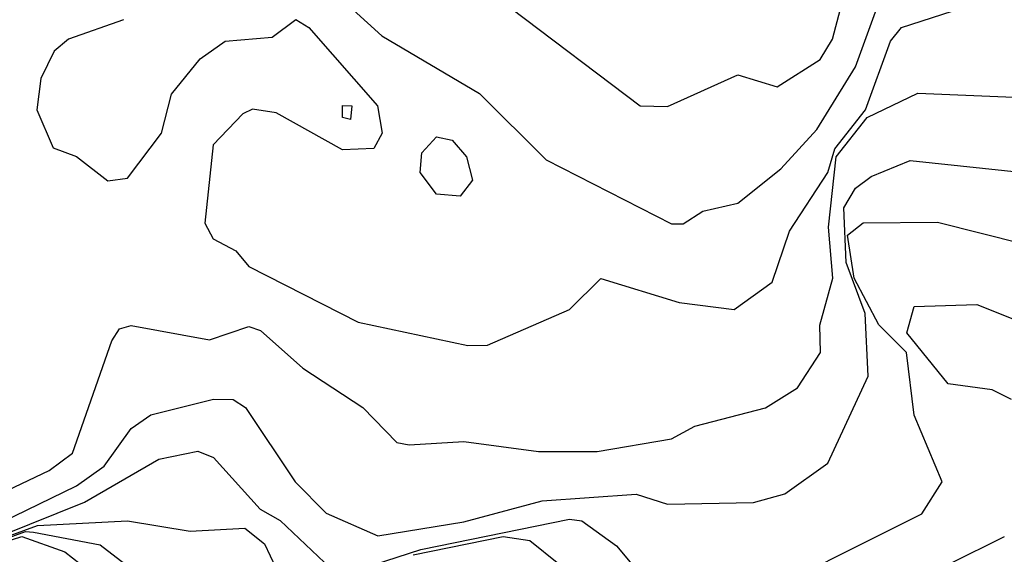
# Model space of a CAD drawing. Extents: x 526342 to 526453, y 3529656 to 3529788.
# Drawn here: x 526360 to 526363, y 3529690 to 3529692 of the extents above; entities that cross this region are included whole.
import ezdxf

# ---------------------------------------------------------------- set-up
doc = ezdxf.new("R2010")
doc.units = 0

msp = doc.modelspace()

# ---------------------------------------------------------------- linework, layer by layer
at = {"layer": 'Contours'}
for points in [[(526361.6201, 3529691.7286, 3.4), (526362.0211, 3529691.426, 3.4), (526362.1057, 3529691.4243, 3.4), (526362.3235, 3529691.5217, 3.4), (526362.4444, 3529691.4845, 3.4), (526362.5774, 3529691.5693, 3.4), (526362.6158, 3529691.6318, 3.4), (526362.6604, 3529691.8012, 3.4)], [(526360.4244, 3529691.6923, 3), (526360.2545, 3529691.6318, 3), (526360.2106, 3529691.5956, 3), (526360.1687, 3529691.5109, 3), (526360.1567, 3529691.4141, 3), (526360.2068, 3529691.2967, 3), (526360.2794, 3529691.2695, 3), (526360.3761, 3529691.1947, 3), (526360.4366, 3529691.2033, 3), (526360.5419, 3529691.3416, 3), (526360.5724, 3529691.4625, 3), (526360.6614, 3529691.5714, 3), (526360.739, 3529691.6262, 3), (526360.8841, 3529691.6382, 3), (526360.9567, 3529691.6928, 3), (526360.9974, 3529691.6681, 3), (526361.2094, 3529691.4262, 3), (526361.2241, 3529691.3416, 3), (526361.1986, 3529691.2944, 3), (526361.1018, 3529691.2903, 3), (526360.8962, 3529691.4043, 3), (526360.8237, 3529691.4162, 3), (526360.7932, 3529691.402, 3), (526360.702, 3529691.3053, 3), (526360.6763, 3529691.0634, 3), (526360.7012, 3529691.015, 3), (526360.7716, 3529690.9787, 3), (526360.8116, 3529690.9296, 3), (526361.1502, 3529690.7581, 3), (526361.4889, 3529690.6858, 3), (526361.5494, 3529690.6867, 3), (526361.8034, 3529690.797, 3), (526361.9001, 3529690.8927, 3), (526362.142, 3529690.8187, 3), (526362.3114, 3529690.7969, 3), (526362.429, 3529690.8819, 3), (526362.4827, 3529691.0392, 3), (526362.6016, 3529691.2199, 3), (526362.6233, 3529691.2932, 3), (526362.7172, 3529691.4141, 3), (526362.7952, 3529691.626, 3), (526362.829, 3529691.6681, 3), (526363.0492, 3529691.7394, 3)], [(526361.1018, 3529691.7538, 3.2), (526361.2228, 3529691.6426, 3.2), (526361.5252, 3529691.4643, 3.2), (526361.7308, 3529691.2594, 3.2), (526362.1178, 3529691.0615, 3.2), (526362.1541, 3529691.0616, 3.2), (526362.2146, 3529691.1009, 3.2), (526362.3235, 3529691.1256, 3.2), (526362.4565, 3529691.2319, 3.2), (526362.5674, 3529691.3536, 3.2), (526362.6872, 3529691.5472, 3.2), (526362.7486, 3529691.7165, 3.2)], [(526359.9165, 3529690.1683, 2.8), (526360.1947, 3529690.2996, 2.8), (526360.2673, 3529690.3534, 2.8), (526360.3884, 3529690.7005, 2.8), (526360.4124, 3529690.7379, 2.8), (526360.4487, 3529690.748, 2.8), (526360.6906, 3529690.7038, 2.8), (526360.8116, 3529690.7448, 2.8), (526360.8478, 3529690.7328, 2.8), (526360.9786, 3529690.6158, 2.8), (526361.1647, 3529690.4949, 2.8), (526361.2689, 3529690.386, 2.8), (526361.3075, 3529690.3791, 2.8), (526361.4768, 3529690.3893, 2.8), (526361.7066, 3529690.3584, 2.8), (526361.888, 3529690.359, 2.8), (526362.1178, 3529690.3974, 2.8), (526362.1904, 3529690.4368, 2.8), (526362.4081, 3529690.4937, 2.8), (526362.5071, 3529690.5554, 2.8), (526362.5787, 3529690.6642, 2.8), (526362.5761, 3529690.7489, 2.8), (526362.6165, 3529690.894, 2.8), (526362.6032, 3529691.0513, 2.8), (526362.6272, 3529691.269, 2.8), (526362.7226, 3529691.3904, 2.8), (526362.8798, 3529691.4652, 2.8), (526363.5209, 3529691.4391, 2.8)], [(526361.1018, 3529691.4269, 2.8), (526361.1297, 3529691.4262, 2.8), (526361.126, 3529691.3837, 2.8), (526361.1012, 3529691.3899, 2.8), (526361.1018, 3529691.4269, 2.8)], [(526361.3921, 3529691.3301, 3), (526361.4405, 3529691.3205, 3), (526361.4849, 3529691.269, 3), (526361.5027, 3529691.1964, 3), (526361.4647, 3529691.1468, 3), (526361.3921, 3529691.1531, 3), (526361.3415, 3529691.2206, 3), (526361.3468, 3529691.2811, 3), (526361.3921, 3529691.3301, 3)], [(526359.6625, 3529689.9531, 2.6), (526360.2794, 3529690.2529, 2.6), (526360.3651, 3529690.3135, 2.6), (526360.4487, 3529690.4301, 2.6), (526360.5092, 3529690.472, 2.6), (526360.7027, 3529690.5206, 2.6), (526360.7632, 3529690.5191, 2.6), (526360.8011, 3529690.4949, 2.6), (526360.9549, 3529690.2651, 2.6), (526361.0513, 3529690.1683, 2.6), (526361.2107, 3529690.0977, 2.6), (526361.4768, 3529690.1415, 2.6), (526361.7187, 3529690.2066, 2.6), (526362.009, 3529690.2264, 2.6), (526362.1057, 3529690.1955, 2.6), (526362.3718, 3529690.2008, 2.6), (526362.4686, 3529690.2279, 2.6), (526362.6016, 3529690.3225, 2.6), (526362.7258, 3529690.5917, 2.6), (526362.7169, 3529690.7852, 2.6), (526362.6583, 3529690.9424, 2.6), (526362.6505, 3529691.1117, 2.6), (526362.6863, 3529691.1716, 2.6), (526362.7347, 3529691.2078, 2.6), (526362.8556, 3529691.2575, 2.6), (526363.3032, 3529691.2101, 2.6)], [(526362.3114, 3529689.876, 2.4), (526362.8919, 3529690.1665, 2.4), (526362.9542, 3529690.2651, 2.4), (526362.8677, 3529690.4707, 2.4), (526362.8444, 3529690.6642, 2.4), (526362.7589, 3529690.7499, 2.4), (526362.6823, 3529690.894, 2.4), (526362.6618, 3529691.0271, 2.4), (526362.7105, 3529691.0652, 2.4), (526362.9403, 3529691.0666, 2.4), (526363.2064, 3529691.0002, 2.4)], [(526363.1685, 3529690.5191, 2.2), (526363.1096, 3529690.5489, 2.2), (526362.973, 3529690.5675, 2.2), (526362.8449, 3529690.7247, 2.2), (526362.8677, 3529690.806, 2.2), (526363.0613, 3529690.8123, 2.2), (526363.3515, 3529690.6972, 2.2)], [(526359.9649, 3529690.0662, 2.4), (526360.3036, 3529690.2025, 2.4), (526360.5334, 3529690.335, 2.4), (526360.6543, 3529690.3595, 2.4), (526360.7027, 3529690.3402, 2.4), (526360.8474, 3529690.1804, 2.4), (526360.9083, 3529690.1453, 2.4), (526361.0656, 3529689.9973, 2.4)], [(526361.1623, 3529689.9967, 2.4), (526361.3437, 3529690.0563, 2.4), (526361.8034, 3529690.1494, 2.4), (526361.8406, 3529690.1441, 2.4), (526361.9485, 3529690.0671, 2.4), (526362.1057, 3529689.8783, 2.4)], [(526359.977, 3529690.0645, 2.2), (526360.1584, 3529690.1301, 2.2), (526360.4366, 3529690.1439, 2.2), (526360.6301, 3529690.112, 2.2), (526360.7995, 3529690.1213, 2.2), (526360.8599, 3529690.0738, 2.2), (526360.8957, 3529689.999, 2.2)], [(526359.977, 3529690.0587, 2), (526360.1221, 3529690.1116, 2), (526360.1463, 3529690.1094, 2), (526360.352, 3529690.0699, 2), (526360.4282, 3529690.0111, 2)], [(526359.977, 3529690.0534, 1.8), (526360.11, 3529690.0958, 1.8), (526360.2431, 3529690.049, 1.8), (526360.2911, 3529690.0111, 1.8), (526360.5771, 3529689.491, 1.8), (526360.8599, 3529689.2991, 1.8), (526360.9083, 3529689.2858, 1.8), (526360.9325, 3529689.2957, 1.8), (526361.0162, 3529689.2975, 1.8), (526361.2116, 3529689.3942, 1.8), (526361.4042, 3529689.6286, 1.8), (526361.4405, 3529689.6416, 1.8), (526361.501, 3529689.635, 1.8), (526361.6703, 3529689.5158, 1.8), (526361.9001, 3529689.4402, 1.8), (526362.396, 3529689.4652, 1.8), (526362.5654, 3529689.5128, 1.8), (526362.8073, 3529689.6819, 1.8), (526362.9766, 3529689.7449, 1.8), (526363.0733, 3529689.8078, 1.8), (526363.1555, 3529689.8901, 1.8)], [(526361.3196, 3529690.0394, 2.2), (526361.5977, 3529690.0965, 2.2), (526361.6803, 3529690.0837, 2.2), (526361.7695, 3529690.0111, 2.2)], [(526362.8073, 3529689.9276, 2.2), (526363.1469, 3529690.0958, 2.2)]]:
    msp.add_polyline3d(points, dxfattribs=at)

doc.saveas('drawing.dxf')
